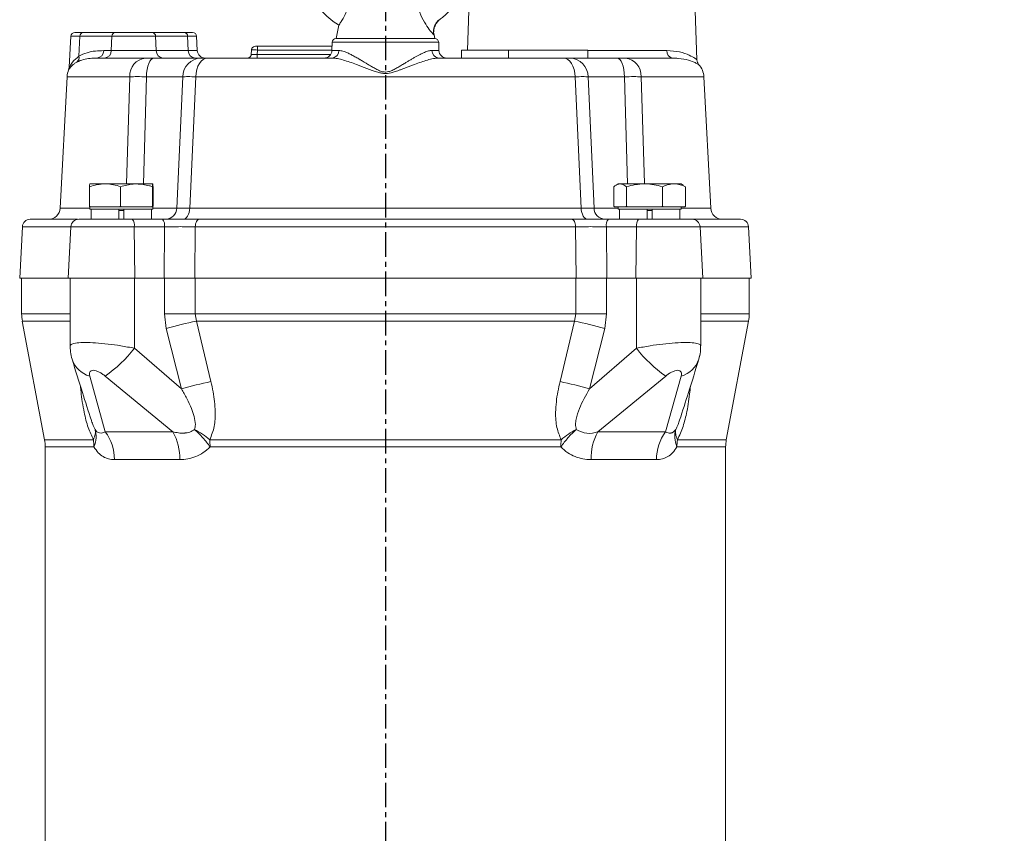
# Model space of a CAD drawing. Extents: x -141 to 3549, y 208 to 7437.
# Drawn here: x 1609 to 1859, y 3884 to 4091 of the extents above; entities that cross this region are included whole.
import ezdxf

# ---------------------------------------------------------------- set-up
doc = ezdxf.new("R2010")
doc.units = 0
doc.header["$LTSCALE"] = 10
doc.header["$MEASUREMENT"] = 0
doc.linetypes.add('PLNÁ', pattern=[0])
doc.linetypes.add('STŘEDOVÁ1', pattern=[1, 0.625, -0.125, 0.125, -0.125])
doc.layers.get('0').update_dxf_attribs({"color": 6, "linetype": 'PLNÁ'})
for name, color, linetype in [('1', 7, 'PLNÁ'), ('5', 4, 'STŘEDOVÁ1'), ('8', 4, 'PLNÁ')]:
    doc.layers.add(name, color=color, linetype=linetype)
doc.styles.get("Standard").update_dxf_attribs({"font": 'simplex'})
doc.dimstyles.new('muj styl', dxfattribs={"dimtxt": 3.5, "dimasz": 3, "dimexe": 1, "dimexo": 0, "dimgap": 1.5, "dimtad": 1, "dimzin": 9, "dimtxsty": 'Standard', "dimblk": 'OPEN30', "dimcen": 0, "dimclrd": 4, "dimclre": 4, "dimclrt": 3, "dimaunit": 1, "dimadec": 0, "dimazin": 0, "dimtfac": 0.6, "dimtmove": 0, "dimatfit": 0, "dimldrblk": 'PRCLFILL', "dimfxl": 0, "dimtolj": 1, "dimarcsym": 0})

# ---------------------------------------------------------------- blocks, each defined once
blk = doc.blocks.new('_Open30')
at = {"color": 0, "linetype": 'ByBlock', "lineweight": -2}
for p, q in [((-1, 0.267949), (0, 0)), ((0, 0), (-1, -0.267949)), ((0, 0), (-1, 0))]:
    blk.add_line(p, q, dxfattribs=at)
blk = doc.blocks.new('*D85')
at = {"layer": '8', "color": 4, "linetype": 'Continuous', "lineweight": -2, "transparency": 16777216}
for p, q in [((1780.98, 4099.78), (2079.53, 4099.78)), ((2078.53, 4084.78), (2078.53, 3522.78)), ((1861.98, 3507.78), (2079.53, 3507.78))]:
    blk.add_line(p, q, dxfattribs=at)
at = {"layer": '8', "color": 4, "lineweight": -2, "transparency": 16777216, "xscale": 15, "yscale": 15, "zscale": 15}
for p, rotation in [((2078.53, 4099.78), 90), ((2078.53, 3507.78), 270)]:
    blk.add_blockref('_Open30', p, dxfattribs=dict(at, rotation=rotation))
at = {"layer": '8', "color": 3, "transparency": 16777216, "insert": (2066.03, 3803.78), "char_height": 15, "attachment_point": 5, "rotation": 90}
blk.add_mtext('\\A1;592', dxfattribs=at)
blk = doc.blocks.new('PRCLFILL')
at = {"ltscale": 20}
for p, q in [((-1, 0.167), (0, 0)), ((-1, -0.167), (-1, 0.167)), ((0, 0), (-1, -0.167))]:
    blk.add_line(p, q, dxfattribs=at)
at = {"color": 0, "ltscale": 20}
for p, q in [((-1, 0.146), (-0.873, 0.146)), ((-1, 0.096), (-0.573, 0.096)), ((-1, 0.046), (-0.273, 0.046)), ((-1, -0.004), (-0.027, -0.004)), ((-1, -0.054), (-0.327, -0.054)), ((-1, -0.104), (-0.627, -0.104)), ((-1, -0.154), (-0.927, -0.154))]:
    blk.add_line(p, q, dxfattribs=at)

msp = doc.modelspace()

# ---------------------------------------------------------------- linework, layer by layer
at = {"layer": '1', "color": 7, "linetype": 'Continuous', "lineweight": 15}
for p, q in [((1723.212, 4092.778), (1722.863, 4082.778)), ((1781.177, 4080.344), (1780.743, 4092.778)), ((1690.118, 4089.169), (1689.428, 4085.778)), ((1690.156, 4089.358), (1690.118, 4089.171)), ((1622.007, 4086.331), (1621.594, 4078.452)), ((1624.273, 4086.331), (1622.007, 4086.331)), ((1624.045, 4081.248), (1624.273, 4086.331)), ((1632.425, 4086.331), (1624.273, 4086.331)), ((1633.282, 4087.279), (1625.13, 4087.279)), ((1632.26, 4082.673), (1632.425, 4086.331)), ((1643.53, 4086.331), (1632.425, 4086.331)), ((1650.825, 4087.279), (1642.673, 4087.279)), ((1643.53, 4086.331), (1643.695, 4082.673)), ((1651.682, 4086.331), (1643.53, 4086.331)), ((1651.682, 4086.331), (1651.847, 4082.673)), ((1653.949, 4086.331), (1651.682, 4086.331)), ((1654.14, 4082.673), (1653.949, 4086.331)), ((1714.322, 4086.648), (1714.291, 4086.673)), ((1714.343, 4086.683), (1714.325, 4086.771)), ((1714.528, 4085.778), (1714.349, 4086.654)), ((1688.408, 4083.778), (1669.426, 4083.778)), ((1669.426, 4083.778), (1669.426, 4082.83)), ((1688.444, 4084.812), (1688.37, 4082.708)), ((1692.408, 4084.812), (1688.444, 4084.812)), ((1689.428, 4085.778), (1714.528, 4085.778)), ((1714.512, 4085.778), (1689.443, 4085.778)), ((1715.511, 4084.812), (1692.408, 4084.812)), ((1715.585, 4082.708), (1715.511, 4084.812)), ((1630.337, 4082.673), (1632.26, 4082.673)), ((1632.26, 4082.673), (1643.695, 4082.673)), ((1643.695, 4082.673), (1651.847, 4082.673)), ((1651.847, 4082.673), (1654.14, 4082.673)), ((1667.87, 4081.725), (1667.928, 4082.83)), ((1669.426, 4082.83), (1669.368, 4081.725)), ((1669.368, 4080.778), (1669.368, 4081.725)), ((1669.368, 4081.725), (1688.072, 4081.725)), ((1688.375, 4082.83), (1669.426, 4082.83)), ((1688.37, 4082.708), (1690.164, 4082.708)), ((1713.791, 4082.708), (1715.585, 4082.708)), ((1721.3, 4080.778), (1721.3, 4082.778)), ((1721.3, 4082.778), (1733.236, 4082.778)), ((1733.236, 4080.778), (1733.236, 4082.778)), ((1753.417, 4082.778), (1733.236, 4082.778)), ((1753.417, 4080.778), (1753.417, 4082.778)), ((1753.417, 4082.708), (1773.52, 4082.708)), ((1621.595, 4078.472), (1621.429, 4077.77)), ((1774.734, 4080.81), (1776.074, 4080.73)), ((1774.999, 4080.778), (1776.35, 4080.69)), ((1776.074, 4080.73), (1776.511, 4080.705)), ((1621.022, 4076.039), (1619.271, 4042.621)), ((1636.966, 4076.039), (1621.022, 4076.039)), ((1636.966, 4076.039), (1636.097, 4048.778)), ((1640.444, 4048.778), (1641.204, 4076.039)), ((1641.204, 4076.039), (1650.444, 4076.039)), ((1650.444, 4076.039), (1648.929, 4042.621)), ((1653.735, 4076.039), (1652.236, 4042.621)), ((1750.22, 4076.039), (1653.735, 4076.039)), ((1750.22, 4076.039), (1751.719, 4042.621)), ((1755.026, 4042.621), (1753.511, 4076.039)), ((1753.511, 4076.039), (1762.752, 4076.039)), ((1762.752, 4076.039), (1763.511, 4048.778)), ((1766.989, 4076.039), (1767.853, 4048.958)), ((1782.933, 4076.039), (1766.989, 4076.039)), ((1784.685, 4042.621), (1782.933, 4076.039)), ((1630.684, 4048.778), (1626.804, 4048.778)), ((1638.683, 4048.778), (1630.684, 4048.778)), ((1642.801, 4048.778), (1638.683, 4048.778)), ((1761.153, 4048.778), (1760.611, 4048.465)), ((1761.66, 4048.778), (1761.153, 4048.778)), ((1761.66, 4048.778), (1767.833, 4048.778)), ((1775.326, 4048.778), (1767.833, 4048.778)), ((1777.153, 4048.778), (1775.326, 4048.778)), ((1777.694, 4048.465), (1777.153, 4048.778)), ((1778.264, 4048.063), (1777.68, 4048.376)), ((1626.724, 4043.092), (1626.724, 4048.063)), ((1634.644, 4043.092), (1634.644, 4048.063)), ((1642.722, 4043.092), (1642.722, 4048.063)), ((1642.881, 4043.092), (1642.881, 4048.063)), ((1760.042, 4043.092), (1760.042, 4048.063)), ((1763.278, 4043.092), (1763.278, 4048.063)), ((1772.389, 4043.092), (1772.389, 4048.063)), ((1778.264, 4043.092), (1778.264, 4048.063)), ((1619.271, 4042.621), (1626.802, 4042.621)), ((1627.077, 4042.978), (1626.724, 4043.092)), ((1626.724, 4043.092), (1626.731, 4042.978)), ((1626.731, 4042.978), (1627.077, 4042.978)), ((1626.802, 4042.978), (1626.802, 4042.378)), ((1638.683, 4042.378), (1626.802, 4042.378)), ((1630.684, 4042.978), (1627.077, 4042.978)), ((1627.117, 4042.378), (1627.117, 4039.778)), ((1634.292, 4042.978), (1630.684, 4042.978)), ((1634.152, 4042.378), (1634.152, 4039.778)), ((1635.452, 4041.978), (1634.152, 4041.978)), ((1634.644, 4043.092), (1634.292, 4042.978)), ((1634.292, 4042.978), (1635.003, 4042.978)), ((1635.003, 4042.978), (1634.644, 4043.092)), ((1638.683, 4042.978), (1635.003, 4042.978)), ((1635.452, 4042.378), (1635.452, 4039.778)), ((1642.363, 4042.978), (1638.683, 4042.978)), ((1642.802, 4042.378), (1638.683, 4042.378)), ((1642.722, 4043.092), (1642.363, 4042.978)), ((1642.363, 4042.978), (1642.729, 4042.978)), ((1642.488, 4039.778), (1642.488, 4042.378)), ((1642.729, 4042.978), (1642.722, 4043.092)), ((1642.801, 4042.978), (1642.729, 4042.978)), ((1642.873, 4042.978), (1642.801, 4042.978)), ((1642.802, 4042.378), (1642.802, 4042.978)), ((1642.802, 4042.621), (1648.929, 4042.621)), ((1642.881, 4043.092), (1642.873, 4042.978)), ((1652.236, 4042.621), (1751.719, 4042.621)), ((1755.026, 4042.621), (1761.153, 4042.621)), ((1760.186, 4042.978), (1760.042, 4043.092)), ((1761.66, 4042.978), (1760.186, 4042.978)), ((1761.153, 4042.978), (1761.153, 4042.378)), ((1777.153, 4042.378), (1761.153, 4042.378)), ((1761.467, 4042.378), (1761.467, 4039.778)), ((1763.134, 4042.978), (1761.66, 4042.978)), ((1763.278, 4043.092), (1763.134, 4042.978)), ((1763.134, 4042.978), (1763.683, 4042.978)), ((1763.683, 4042.978), (1763.278, 4043.092)), ((1767.833, 4042.978), (1763.683, 4042.978)), ((1771.984, 4042.978), (1767.833, 4042.978)), ((1768.503, 4042.378), (1768.503, 4039.778)), ((1769.803, 4041.978), (1768.503, 4041.978)), ((1769.803, 4042.378), (1769.803, 4039.778)), ((1772.389, 4043.092), (1771.984, 4042.978)), ((1771.984, 4042.978), (1772.65, 4042.978)), ((1772.65, 4042.978), (1772.389, 4043.092)), ((1775.326, 4042.978), (1772.65, 4042.978)), ((1778.003, 4042.978), (1775.326, 4042.978)), ((1776.839, 4039.778), (1776.839, 4042.378)), ((1777.153, 4042.378), (1777.153, 4042.978)), ((1777.153, 4042.621), (1784.685, 4042.621)), ((1778.264, 4043.092), (1778.003, 4042.978)), ((1778.003, 4042.978), (1778.12, 4042.978)), ((1778.12, 4042.978), (1778.264, 4043.092)), ((1645.285, 4039.778), (1637.602, 4039.778)), ((1766.353, 4039.778), (1758.67, 4039.778)), ((1609.664, 4037.882), (1608.978, 4024.778)), ((1621.989, 4037.882), (1609.664, 4037.882)), ((1621.989, 4037.882), (1621.302, 4024.778)), ((1638.119, 4037.882), (1621.989, 4037.882)), ((1638.119, 4037.882), (1638.297, 4024.778)), ((1645.802, 4037.882), (1638.119, 4037.882)), ((1645.695, 4024.778), (1645.802, 4037.882)), ((1653.618, 4037.882), (1653.486, 4024.778)), ((1750.337, 4037.882), (1653.618, 4037.882)), ((1750.469, 4024.778), (1750.337, 4037.882)), ((1758.153, 4037.882), (1758.26, 4024.778)), ((1765.836, 4037.882), (1758.153, 4037.882)), ((1765.836, 4037.882), (1765.659, 4024.778)), ((1781.966, 4037.882), (1765.836, 4037.882)), ((1782.653, 4024.778), (1781.966, 4037.882)), ((1794.291, 4037.882), (1781.966, 4037.882)), ((1794.978, 4024.778), (1794.291, 4037.882)), ((1621.302, 4024.778), (1608.978, 4024.778)), ((1609.478, 4024.778), (1609.478, 4015.707)), ((1638.297, 4024.778), (1621.302, 4024.778)), ((1621.802, 4024.778), (1621.802, 4007.561)), ((1638.167, 4024.778), (1638.167, 4006.955)), ((1645.695, 4024.778), (1638.297, 4024.778)), ((1645.695, 4024.778), (1645.767, 4024.778)), ((1645.767, 4015.707), (1645.767, 4024.778)), ((1653.587, 4024.778), (1645.767, 4024.778)), ((1750.469, 4024.778), (1653.486, 4024.778)), ((1653.587, 4024.778), (1653.587, 4015.707)), ((1750.368, 4015.707), (1750.368, 4024.778)), ((1758.188, 4024.778), (1750.368, 4024.778)), ((1758.188, 4024.778), (1758.188, 4015.707)), ((1758.188, 4024.778), (1758.26, 4024.778)), ((1765.659, 4024.778), (1758.26, 4024.778)), ((1782.653, 4024.778), (1765.659, 4024.778)), ((1765.788, 4006.955), (1765.788, 4024.778)), ((1782.153, 4007.561), (1782.153, 4024.778)), ((1794.978, 4024.778), (1782.653, 4024.778)), ((1794.478, 4015.707), (1794.478, 4024.778)), ((1621.802, 4015.707), (1609.478, 4015.707)), ((1609.649, 4013.864), (1615.306, 3983.691)), ((1621.802, 4013.864), (1609.649, 4013.864)), ((1646.224, 4012.021), (1645.767, 4015.707)), ((1653.587, 4015.707), (1645.767, 4015.707)), ((1653.587, 4015.707), (1653.927, 4013.864)), ((1750.368, 4015.707), (1653.587, 4015.707)), ((1750.028, 4013.864), (1653.927, 4013.864)), ((1653.927, 4013.864), (1657.589, 3998.492)), ((1746.367, 3998.492), (1750.028, 4013.864)), ((1750.028, 4013.864), (1750.368, 4015.707)), ((1758.188, 4015.707), (1750.368, 4015.707)), ((1758.188, 4015.707), (1757.732, 4012.021)), ((1794.478, 4015.707), (1782.153, 4015.707)), ((1794.306, 4013.864), (1782.153, 4013.864)), ((1788.649, 3983.691), (1794.306, 4013.864)), ((1650.123, 3996.65), (1646.224, 4012.021)), ((1753.833, 3996.65), (1757.732, 4012.021)), ((1650.123, 3996.65), (1638.167, 4006.955)), ((1765.788, 4006.955), (1753.833, 3996.65)), ((1630.726, 3985.707), (1626.772, 3999.884)), ((1647.933, 3985.707), (1630.715, 3999.884)), ((1773.24, 3999.884), (1756.022, 3985.707)), ((1773.229, 3985.707), (1777.183, 3999.884)), ((1615.306, 3983.691), (1627.714, 3983.691)), ((1630.726, 3985.707), (1647.933, 3985.707)), ((1657.292, 3983.691), (1746.664, 3983.691)), ((1756.022, 3985.707), (1773.229, 3985.707)), ((1776.241, 3983.691), (1788.649, 3983.691)), ((1615.478, 3981.848), (1615.478, 3872.707)), ((1627.861, 3981.848), (1615.478, 3981.848)), ((1746.575, 3981.848), (1657.38, 3981.848)), ((1788.478, 3981.848), (1776.094, 3981.848)), ((1788.478, 3872.707), (1788.478, 3981.848)), ((1649.703, 3978.635), (1633.06, 3978.635)), ((1770.895, 3978.635), (1754.252, 3978.635))]:
    msp.add_line(p, q, dxfattribs=at)
for points in [[(1667.928, 4082.83), (1667.956, 4083.017), (1667.98, 4083.099)], [(1643.095, 4080.778), (1642.737, 4080.688), (1642.393, 4080.422), (1642.074, 4079.989), (1641.791, 4079.404), (1641.555, 4078.69), (1641.375, 4077.871), (1641.256, 4076.977), (1641.204, 4076.039)], [(1656.711, 4080.778), (1656.148, 4080.688), (1655.606, 4080.422), (1655.104, 4079.989), (1654.66, 4079.404), (1654.289, 4078.69), (1654.005, 4077.871), (1653.818, 4076.977), (1653.735, 4076.039)], [(1721.3, 4080.826), (1721.244, 4080.814), (1720.862, 4080.778)], [(1747.245, 4080.778), (1747.807, 4080.688), (1748.349, 4080.422), (1748.851, 4079.989), (1749.296, 4079.404), (1749.667, 4078.69), (1749.951, 4077.871), (1750.137, 4076.977), (1750.22, 4076.039)], [(1760.861, 4080.778), (1761.218, 4080.688), (1761.562, 4080.422), (1761.882, 4079.989), (1762.164, 4079.404), (1762.4, 4078.69), (1762.58, 4077.871), (1762.699, 4076.977), (1762.752, 4076.039)], [(1650.434, 4039.778), (1650.774, 4039.831), (1651.103, 4039.991), (1651.407, 4040.251), (1651.676, 4040.601), (1651.901, 4041.03), (1652.073, 4041.522), (1652.186, 4042.058), (1652.236, 4042.621)], [(1753.521, 4039.778), (1753.181, 4039.831), (1752.853, 4039.991), (1752.548, 4040.251), (1752.279, 4040.601), (1752.055, 4041.03), (1751.883, 4041.522), (1751.77, 4042.058), (1751.719, 4042.621)], [(1654.665, 4039.778), (1654.467, 4039.742), (1654.276, 4039.635), (1654.1, 4039.462), (1653.943, 4039.228), (1653.813, 4038.943), (1653.713, 4038.615), (1653.647, 4038.257), (1653.618, 4037.882)], [(1749.291, 4039.778), (1749.488, 4039.742), (1749.679, 4039.635), (1749.856, 4039.462), (1750.012, 4039.228), (1750.142, 4038.943), (1750.242, 4038.615), (1750.308, 4038.257), (1750.337, 4037.882)], [(1781.824, 4005.067), (1781.777, 4004.72), (1781.654, 4004.169)]]:
    msp.add_lwpolyline(points, dxfattribs=at)
for centre, radius, start, end in [((1623.005, 4086.279), 1, 90, 177), ((1625.202, 4086.353), 0.929, 94.41298, 181.34527), ((1633.353, 4086.353), 0.929, 94.41265, 181.3451), ((1642.602, 4086.353), 0.929, 358.6548, 85.58745), ((1650.754, 4086.353), 0.929, 358.65529, 85.58696), ((1652.95, 4086.279), 1, 3, 90), ((1668.927, 4082.778), 1, 90, 129.37262), ((1689.443, 4084.778), 1, 90, 178), ((1714.512, 4084.778), 1, 2, 90), ((1622.417, 4080.976), 1.65, 312.50582, 9.47815), ((1628.48, 4082.629), 1.857, 274.4135, 1.34515), ((1630.404, 4082.629), 1.857, 274.41389, 1.34476), ((1645.552, 4082.629), 1.857, 178.655, 265.58635), ((1653.703, 4082.629), 1.857, 178.65505, 265.58631), ((1656.138, 4082.778), 2, 183, 270), ((1666.871, 4081.778), 1, 288.12995, 310.04054), ((1666.871, 4081.778), 1, 313.20467, 357), ((1686.372, 4082.778), 2, 270, 358), ((1688.294, 4082.644), 1.872, 274.14314, 1.94398), ((1715.662, 4082.644), 1.872, 178.05602, 265.85686), ((1717.584, 4082.778), 2, 182, 270), ((1775.29, 4082.533), 1.779, 174.34867, 260.56557), ((1641.49, 4076.277), 4.53, 96.51539, 183.00634), ((1655.245, 4075.979), 4.802, 92.15012, 179.28416), ((1748.71, 4075.979), 4.802, 0.7159, 87.84982), ((1762.465, 4076.277), 4.53, 356.99394, 83.48451), ((1777.94, 4075.778), 5, 3, 41.61942), ((1626.015, 4075.778), 5, 156.48948, 177), ((1616.275, 4042.778), 3, 270, 357), ((1646.038, 4042.668), 2.892, 271.93318, 359.06783), ((1757.917, 4042.668), 2.892, 180.93217, 268.06682), ((1787.68, 4042.778), 3, 183, 270), ((1611.662, 4037.778), 2, 90, 177), ((1623.987, 4037.778), 2, 90, 177), ((1635.926, 4038.302), 2.233, 349.15962, 41.35187), ((1643.609, 4038.302), 2.233, 349.15915, 41.35234), ((1760.346, 4038.302), 2.233, 138.64766, 190.84085), ((1768.03, 4038.302), 2.233, 138.64813, 190.84038), ((1779.969, 4037.778), 2, 3, 90), ((1792.294, 4037.778), 2, 3, 90), ((1619.478, 4015.707), 10, 180, 190.61966), ((1682.855, 3875.923), 140.941, 101.84392, 105.06429), ((1721.101, 3875.923), 140.941, 74.93571, 78.15608), ((1784.478, 4015.707), 10, 349.38034, 0), ((1610.826, 4028.306), 34.691, 304.98364, 322.01279), ((1793.13, 4028.306), 34.691, 217.98721, 235.01636), ((1628.519, 4006.181), 6.535, 197.94239, 254.49515), ((1775.436, 4006.181), 6.535, 285.50428, 342.07102), ((1687.075, 3862.992), 138.672, 102.2769, 105.4546), ((1716.88, 3862.992), 138.672, 74.5454, 77.7231), ((1629.705, 3987.128), 1.75, 207.70713, 305.68845), ((1753.871, 3991.506), 6.185, 237.07222, 290.34554), ((1605.478, 3981.848), 10, 0, 10.61966), ((1616.238, 3981.85), 11.623, 359.99144, 9.11459), ((1621.658, 3978.793), 11.403, 359.20707, 37.32065), ((1635.79, 3978.91), 13.916, 358.87061, 29.23636), ((1638.202, 3981.853), 19.178, 359.98636, 5.50048), ((1765.754, 3981.853), 19.178, 174.49952, 180.01364), ((1768.165, 3978.91), 13.916, 150.76364, 181.12939), ((1782.297, 3978.793), 11.403, 142.67935, 180.79293), ((1787.717, 3981.85), 11.623, 170.88541, 180.00856), ((1798.478, 3981.848), 10, 169.38034, 180)]:
    msp.add_arc(centre, radius, start, end, dxfattribs=at)
for points, knots in [([(1715.747, 4090.544), (1716.064, 4090.785), (1717.081, 4091.562), (1718.58, 4093.131), (1720.219, 4095.207), (1721.586, 4097.477), (1722.675, 4099.891), (1723.468, 4102.418), (1723.954, 4105.021), (1724.126, 4107.664), (1723.981, 4110.309), (1723.522, 4112.917), (1722.755, 4115.452), (1721.691, 4117.877), (1720.345, 4120.158), (1718.736, 4122.262), (1716.888, 4124.159), (1714.827, 4125.821), (1712.582, 4127.226), (1710.186, 4128.353), (1707.672, 4129.186), (1705.077, 4129.712), (1702.438, 4129.926), (1699.792, 4129.822), (1697.177, 4129.404), (1694.631, 4128.676), (1692.19, 4127.65), (1689.889, 4126.34), (1687.76, 4124.764), (1685.835, 4122.946), (1684.141, 4120.911), (1682.701, 4118.688), (1681.537, 4116.309), (1680.665, 4113.808), (1680.098, 4111.221), (1679.844, 4108.585), (1679.906, 4105.937), (1680.283, 4103.316), (1680.97, 4100.758), (1681.958, 4098.3), (1683.232, 4095.979), (1684.773, 4093.824), (1686.566, 4091.878), (1688.355, 4090.299), (1689.616, 4089.492), (1690.135, 4089.159)], [0, 0, 0, 0, 1.1975464, 3.8457383, 6.4939558, 9.1422121, 11.790496, 14.4387764, 17.0871068, 19.7354143, 22.3837707, 25.0321229, 27.68047, 30.3288063, 32.9771404, 35.6254781, 38.2737612, 40.9220457, 43.5703001, 46.2185267, 48.8667303, 51.5149215, 54.163092, 56.8112523, 59.4594081, 62.1075562, 64.7557099, 67.4038749, 70.0520569, 72.7002557, 75.3484685, 77.9967129, 80.6449745, 83.2932818, 85.941588, 88.5899113, 91.2382582, 93.8866216, 96.5349486, 99.1833179, 101.8316367, 104.4799577, 107.128258, 109.7765539, 111.6267061, 111.6267061, 111.6267061, 111.6267061]), ([(1692.878, 4097.261), (1692.844, 4096.44), (1692.785, 4095.05), (1692.259, 4093.015), (1691.587, 4091.471), (1690.868, 4090.255), (1690.334, 4089.474), (1690.07, 4089.108), (1690.127, 4089.16), (1690.133, 4089.166)], [0, 0, 0, 0, 1.9529765, 3.3029123, 4.6567802, 5.9531489, 7.3121737, 8.719524, 8.8953032, 8.8953032, 8.8953032, 8.8953032]), ([(1714.291, 4086.673), (1714.283, 4086.67), (1714.274, 4086.666), (1714.003, 4086.958), (1713.421, 4087.627), (1712.173, 4089.331), (1710.89, 4091.666), (1710.228, 4093.606), (1709.96, 4094.7), (1709.919, 4094.88), (1709.907, 4094.932)], [0, 0, 0, 0, 1.014862, 1.1686968, 2.9903234, 4.936649, 7.0233622, 9.0871441, 9.3783069, 9.4940201, 9.4940201, 9.4940201, 9.4940201]), ([(1714.272, 4086.681), (1714.255, 4086.745), (1714.178, 4087.048), (1714.164, 4087.744), (1714.331, 4088.675), (1714.78, 4089.595), (1715.259, 4090.238), (1715.624, 4090.474), (1715.692, 4090.518)], [0, 0, 0, 0, 0.2332251, 1.0929073, 2.0481665, 3.0705207, 4.1215185, 4.3619801, 4.3619801, 4.3619801, 4.3619801]), ([(1714.319, 4086.681), (1714.311, 4086.707), (1714.207, 4087.063), (1714.237, 4087.783), (1714.443, 4088.793), (1714.944, 4089.705), (1715.41, 4090.3), (1715.734, 4090.501), (1715.755, 4090.515)], [0, 0, 0, 0, 0.0812349, 1.1277512, 2.129184, 3.1939655, 4.2758647, 4.3520469, 4.3520469, 4.3520469, 4.3520469]), ([(1625.13, 4087.279), (1624.525, 4087.279), (1623.293, 4087.279), (1623.102, 4087.279), (1623.005, 4087.279)], [0, 0, 0, 0, 1.0428755, 2.124846, 2.124846, 2.124846, 2.124846]), ([(1642.673, 4087.279), (1642.407, 4087.279), (1641.864, 4087.279), (1640.704, 4087.279), (1639.382, 4087.279), (1637.978, 4087.279), (1636.574, 4087.279), (1635.251, 4087.279), (1634.091, 4087.279), (1633.549, 4087.279), (1633.282, 4087.279)], [0, 0, 0, 0, 1.1541916, 2.3478557, 3.5415185, 4.6957173, 5.8499099, 7.0435756, 8.2372372, 9.3914308, 9.3914308, 9.3914308, 9.3914308]), ([(1652.95, 4087.279), (1652.853, 4087.279), (1652.663, 4087.279), (1651.43, 4087.279), (1650.825, 4087.279)], [0, 0, 0, 0, 1.0819719, 2.1248497, 2.1248497, 2.1248497, 2.1248497]), ([(1668.57, 4083.712), (1668.482, 4083.669), (1668.304, 4083.583), (1668.107, 4083.365), (1667.982, 4083.11), (1667.967, 4082.928), (1667.959, 4082.839)], [0, 0, 0, 0, 0.290251, 0.5856837, 0.8740358, 1.1449296, 1.1449296, 1.1449296, 1.1449296]), ([(1669.426, 4083.778), (1669.363, 4083.778), (1669.266, 4083.778), (1669.149, 4083.778), (1669.07, 4083.778), (1669.006, 4083.778), (1668.944, 4083.778), (1668.933, 4083.778), (1668.927, 4083.778)], [0, 0, 0, 0, 0.11962278, 0.18539551, 0.2496584, 0.3154178, 0.37969278, 0.49931556, 0.49931556, 0.49931556, 0.49931556]), ([(1624.045, 4081.248), (1623.447, 4080.754), (1622.421, 4079.906), (1621.824, 4078.903), (1621.644, 4078.57), (1621.606, 4078.493), (1621.597, 4078.474), (1621.595, 4078.469), (1621.595, 4078.468), (1621.595, 4078.468), (1621.595, 4078.468), (1621.595, 4078.468), (1621.595, 4078.468), (1621.595, 4078.468), (1621.595, 4078.468), (1621.595, 4078.468), (1621.595, 4078.468), (1621.595, 4078.468), (1621.595, 4078.468), (1621.595, 4078.468), (1621.595, 4078.468), (1621.595, 4078.468), (1621.595, 4078.468), (1621.595, 4078.468), (1621.595, 4078.468), (1621.595, 4078.468), (1621.595, 4078.468), (1621.595, 4078.468), (1621.595, 4078.468), (1621.595, 4078.468), (1621.595, 4078.468)], [0, 0, 0, 0, 1.645459, 2.8234328, 3.3171578, 3.5460876, 3.65649, 3.7107357, 3.7376276, 3.751017, 3.7576977, 3.7610345, 3.762702, 3.7635356, 3.7639523, 3.7641607, 3.7642649, 3.7643169, 3.764343, 3.764356, 3.7643625, 3.764369, 3.7656006, 3.7659025, 3.7659777, 3.7659964, 3.7660058, 3.7660105, 3.7660152, 3.7660879, 3.7660879, 3.7660879, 3.7660879]), ([(1630.337, 4082.673), (1629.629, 4082.653), (1628.22, 4082.612), (1626.106, 4082.267), (1624.727, 4081.585), (1624.045, 4081.248)], [0, 0, 0, 0, 2.2096056, 4.4051717, 6.5588237, 6.5588237, 6.5588237, 6.5588237]), ([(1667.9, 4081.716), (1667.883, 4081.627), (1667.848, 4081.442), (1667.702, 4081.186), (1667.489, 4080.967), (1667.31, 4080.883), (1667.221, 4080.841)], [0, 0, 0, 0, 0.273171, 0.5665442, 0.8711144, 1.1760393, 1.1760393, 1.1760393, 1.1760393]), ([(1669.368, 4081.725), (1669.266, 4081.722), (1669.064, 4081.715), (1668.689, 4081.707), (1668.28, 4081.702), (1668.008, 4081.707), (1667.888, 4081.715), (1667.876, 4081.722), (1667.87, 4081.725)], [0, 0, 0, 0, 0.1960664, 0.3867415, 0.7505741, 1.1144212, 1.3050926, 1.5011472, 1.5011472, 1.5011472, 1.5011472]), ([(1669.426, 4082.83), (1669.23, 4082.836), (1668.838, 4082.848), (1668.343, 4082.854), (1667.996, 4082.848), (1667.951, 4082.836), (1667.928, 4082.83)], [0, 0, 0, 0, 0.375203, 0.750376, 1.1255489, 1.5007519, 1.5007519, 1.5007519, 1.5007519]), ([(1692.341, 4082.094), (1691.938, 4082.266), (1691.135, 4082.609), (1690.487, 4082.675), (1690.164, 4082.708)], [0, 0, 0, 0, 1.1454164, 2.2870868, 2.2870868, 2.2870868, 2.2870868]), ([(1713.791, 4082.708), (1713.514, 4082.683), (1712.941, 4082.632), (1711.917, 4082.257), (1710.762, 4081.703), (1709.708, 4081.125), (1708.768, 4080.582), (1708.049, 4080.158), (1707.312, 4079.715), (1706.507, 4079.231), (1705.621, 4078.693), (1704.661, 4078.141), (1703.724, 4077.663), (1702.87, 4077.324), (1702.185, 4077.205), (1701.665, 4077.226), (1701.034, 4077.344), (1700.243, 4077.658), (1699.311, 4078.129), (1698.442, 4078.63), (1697.741, 4079.056), (1697.125, 4079.425), (1696.609, 4079.736), (1696.093, 4080.046), (1695.736, 4080.259), (1695.492, 4080.404), (1695.347, 4080.489), (1695.085, 4080.643), (1694.709, 4080.861), (1694.039, 4081.24), (1693.236, 4081.674), (1692.632, 4081.957), (1692.341, 4082.094)], [0, 0, 0, 0, 1.3871296, 2.8684859, 4.2675239, 5.8527109, 6.662276, 7.5252077, 8.2794009, 9.1060443, 10.1380329, 11.1112985, 12.0850173, 12.9339491, 13.5241185, 13.8952994, 14.2946653, 15.208438, 16.1237759, 17.0753237, 17.9020405, 18.3580572, 19.05604, 19.5847174, 20.068303, 20.2528868, 20.4083457, 20.5597924, 21.1484345, 21.7045696, 22.9126498, 24.0374393, 24.0374393, 24.0374393, 24.0374393]), ([(1773.52, 4082.708), (1774.666, 4082.622), (1776.957, 4082.449), (1779.31, 4081.52), (1780.879, 4080.611), (1781.077, 4080.44), (1781.177, 4080.354)], [0, 0, 0, 0, 2.0480833, 4.0916362, 6.1441793, 8.1828893, 8.1828893, 8.1828893, 8.1828893]), ([(1623.532, 4079.76), (1623.303, 4079.619), (1622.859, 4079.345), (1622.356, 4078.921), (1621.887, 4078.441), (1621.545, 4077.975), (1621.399, 4077.723), (1621.431, 4077.774), (1621.431, 4077.774)], [0, 0, 0, 0, 0.537784, 1.044947, 1.5212858, 2.2838717, 3.0470914, 3.048292, 3.048292, 3.048292, 3.048292]), ([(1628.623, 4080.778), (1628.031, 4080.763), (1626.867, 4080.735), (1625.17, 4080.496), (1624.078, 4080.005), (1623.532, 4079.76)], [0, 0, 0, 0, 1.7936324, 3.5324803, 5.2659006, 5.2659006, 5.2659006, 5.2659006]), ([(1640.976, 4080.778), (1639.184, 4080.778), (1635.597, 4080.778), (1631.436, 4080.778), (1629.56, 4080.778), (1628.623, 4080.778)], [0, 0, 0, 0, 4.1164596, 8.2367271, 12.3532936, 12.3532936, 12.3532936, 12.3532936]), ([(1643.095, 4080.778), (1642.687, 4080.778), (1641.868, 4080.778), (1641.274, 4080.778), (1640.976, 4080.778)], [0, 0, 0, 0, 1.0557091, 2.1185726, 2.1185726, 2.1185726, 2.1185726]), ([(1655.065, 4080.778), (1654.446, 4080.778), (1653.197, 4080.778), (1650.374, 4080.778), (1647.012, 4080.778), (1644.392, 4080.778), (1643.095, 4080.778)], [0, 0, 0, 0, 2.9628848, 5.9850998, 9.0073148, 11.9701996, 11.9701996, 11.9701996, 11.9701996]), ([(1656.711, 4080.778), (1656.365, 4080.778), (1655.671, 4080.778), (1655.267, 4080.778), (1655.065, 4080.778)], [0, 0, 0, 0, 0.8200546, 1.6456656, 1.6456656, 1.6456656, 1.6456656]), ([(1688.429, 4080.778), (1685.595, 4080.778), (1679.909, 4080.778), (1671.72, 4080.778), (1663.875, 4080.778), (1659.093, 4080.778), (1656.711, 4080.778)], [0, 0, 0, 0, 7.9033752, 15.8590886, 23.8148062, 31.7181768, 31.7181768, 31.7181768, 31.7181768]), ([(1715.526, 4080.778), (1715.085, 4080.746), (1714.205, 4080.683), (1712.674, 4080.29), (1711.054, 4079.779), (1709.621, 4079.262), (1708.438, 4078.819), (1707.539, 4078.476), (1706.66, 4078.142), (1705.847, 4077.839), (1705.14, 4077.577), (1704.518, 4077.355), (1703.503, 4077.029), (1702.304, 4076.791), (1700.989, 4076.92), (1699.391, 4077.318), (1697.259, 4078.167), (1694.885, 4079.06), (1692.901, 4079.78), (1691.282, 4080.29), (1689.751, 4080.683), (1688.87, 4080.746), (1688.429, 4080.778)], [0, 0, 0, 0, 1.7744199, 3.5421736, 5.3196417, 7.1015185, 8.0338253, 8.9345956, 9.8035223, 10.6403913, 11.3141656, 11.8563172, 12.428463, 14.1945083, 15.0698623, 15.9453882, 18.6116218, 21.2785373, 23.0562871, 24.8353015, 26.6052992, 28.3775362, 28.3775362, 28.3775362, 28.3775362]), ([(1747.245, 4080.778), (1744.862, 4080.778), (1740.08, 4080.778), (1732.235, 4080.778), (1724.046, 4080.778), (1718.36, 4080.778), (1715.526, 4080.778)], [0, 0, 0, 0, 7.9033706, 15.8590882, 23.8148016, 31.7181768, 31.7181768, 31.7181768, 31.7181768]), ([(1748.89, 4080.778), (1748.689, 4080.778), (1748.286, 4080.778), (1747.593, 4080.778), (1747.245, 4080.778)], [0, 0, 0, 0, 0.8200541, 1.6456656, 1.6456656, 1.6456656, 1.6456656]), ([(1760.861, 4080.778), (1759.564, 4080.778), (1756.944, 4080.778), (1753.581, 4080.778), (1750.758, 4080.778), (1749.509, 4080.778), (1748.89, 4080.778)], [0, 0, 0, 0, 2.9628848, 5.9850998, 9.0073148, 11.9701996, 11.9701996, 11.9701996, 11.9701996]), ([(1762.979, 4080.778), (1762.683, 4080.778), (1762.09, 4080.778), (1761.271, 4080.778), (1760.861, 4080.778)], [0, 0, 0, 0, 1.0557097, 2.1185726, 2.1185726, 2.1185726, 2.1185726]), ([(1774.999, 4080.778), (1774.059, 4080.778), (1772.18, 4080.778), (1768.135, 4080.778), (1764.697, 4080.778), (1762.979, 4080.778)], [0, 0, 0, 0, 4.0053574, 8.0140658, 12.0195299, 12.0195299, 12.0195299, 12.0195299]), ([(1781.679, 4079.097), (1781.68, 4079.097), (1781.773, 4079.04), (1781.504, 4079.209), (1780.997, 4079.492), (1779.865, 4079.988), (1778.039, 4080.583), (1776.013, 4080.713), (1774.999, 4080.778)], [0, 0, 0, 0, 0.0007129, 1.1677216, 2.3912553, 3.6072698, 5.4076369, 7.2111346, 7.2111346, 7.2111346, 7.2111346]), ([(1781.68, 4079.096), (1781.541, 4079.285), (1781.262, 4079.663), (1781.205, 4080.129), (1781.176, 4080.362)], [0, 0, 0, 0, 0.7045612, 1.4089186, 1.4089186, 1.4089186, 1.4089186]), ([(1641.204, 4076.039), (1640.388, 4076.044), (1638.75, 4076.054), (1637.562, 4076.044), (1636.966, 4076.039)], [0, 0, 0, 0, 2.1114757, 4.2372531, 4.2372531, 4.2372531, 4.2372531]), ([(1653.735, 4076.039), (1653.044, 4076.044), (1651.657, 4076.054), (1650.849, 4076.044), (1650.444, 4076.039)], [0, 0, 0, 0, 1.6401813, 3.291473, 3.291473, 3.291473, 3.291473]), ([(1753.511, 4076.039), (1753.109, 4076.044), (1752.302, 4076.054), (1750.916, 4076.044), (1750.22, 4076.039)], [0, 0, 0, 0, 1.6401819, 3.2914732, 3.2914732, 3.2914732, 3.2914732]), ([(1766.989, 4076.039), (1766.397, 4076.044), (1765.21, 4076.054), (1763.573, 4076.044), (1762.752, 4076.039)], [0, 0, 0, 0, 2.1114752, 4.2372532, 4.2372532, 4.2372532, 4.2372532]), ([(1626.724, 4048.063), (1627.368, 4048.263), (1628.665, 4048.666), (1630.007, 4048.74), (1630.684, 4048.778)], [0, 0, 0, 0, 2.0087522, 4.054338, 4.054338, 4.054338, 4.054338]), ([(1626.804, 4048.778), (1626.802, 4048.777), (1626.788, 4048.77), (1626.761, 4048.614), (1626.737, 4048.248), (1626.724, 4048.063)], [0, 0, 0, 0, 0.05104878, 0.38660954, 0.72837564, 0.72837564, 0.72837564, 0.72837564]), ([(1630.684, 4048.778), (1630.778, 4048.777), (1631.489, 4048.77), (1632.829, 4048.614), (1634.035, 4048.248), (1634.644, 4048.063)], [0, 0, 0, 0, 0.2838977, 2.1500557, 4.0507313, 4.0507313, 4.0507313, 4.0507313]), ([(1634.644, 4048.063), (1635.691, 4048.361), (1637.024, 4048.739), (1638.39, 4048.771), (1638.683, 4048.778)], [0, 0, 0, 0, 3.2475431, 4.1337177, 4.1337177, 4.1337177, 4.1337177]), ([(1638.683, 4048.778), (1639.792, 4048.683), (1641.16, 4048.566), (1642.474, 4048.143), (1642.722, 4048.063)], [0, 0, 0, 0, 3.3481529, 4.1268816, 4.1268816, 4.1268816, 4.1268816]), ([(1642.722, 4048.063), (1642.735, 4048.263), (1642.761, 4048.666), (1642.788, 4048.74), (1642.801, 4048.778)], [0, 0, 0, 0, 0.35814096, 0.72284879, 0.72284879, 0.72284879, 0.72284879]), ([(1642.801, 4048.778), (1642.803, 4048.777), (1642.817, 4048.77), (1642.844, 4048.614), (1642.868, 4048.248), (1642.881, 4048.063)], [0, 0, 0, 0, 0.05104878, 0.3866084, 0.72837565, 0.72837565, 0.72837565, 0.72837565]), ([(1760.042, 4048.063), (1760.141, 4048.143), (1760.668, 4048.566), (1761.215, 4048.683), (1761.66, 4048.778)], [0, 0, 0, 0, 0.34291, 1.8172659, 1.8172659, 1.8172659, 1.8172659]), ([(1761.66, 4048.778), (1761.777, 4048.771), (1762.325, 4048.739), (1762.858, 4048.361), (1763.278, 4048.063)], [0, 0, 0, 0, 0.3933394, 1.8348021, 1.8348021, 1.8348021, 1.8348021]), ([(1763.278, 4048.063), (1764.018, 4048.263), (1765.511, 4048.666), (1767.055, 4048.74), (1767.833, 4048.778)], [0, 0, 0, 0, 2.2980213, 4.6381773, 4.6381773, 4.6381773, 4.6381773]), ([(1767.833, 4048.778), (1767.941, 4048.777), (1768.759, 4048.77), (1770.301, 4048.614), (1771.689, 4048.248), (1772.389, 4048.063)], [0, 0, 0, 0, 0.3248464, 2.4601649, 4.6349818, 4.6349818, 4.6349818, 4.6349818]), ([(1772.389, 4048.063), (1772.866, 4048.263), (1773.829, 4048.666), (1774.824, 4048.74), (1775.326, 4048.778)], [0, 0, 0, 0, 1.5174285, 3.062674, 3.062674, 3.062674, 3.062674]), ([(1775.326, 4048.778), (1775.396, 4048.777), (1775.923, 4048.77), (1776.918, 4048.614), (1777.812, 4048.248), (1778.264, 4048.063)], [0, 0, 0, 0, 0.2143256, 1.6231778, 3.0580822, 3.0580822, 3.0580822, 3.0580822]), ([(1648.929, 4042.621), (1649.327, 4042.617), (1650.123, 4042.611), (1651.532, 4042.617), (1652.236, 4042.621)], [0, 0, 0, 0, 1.653291, 3.3065805, 3.3065805, 3.3065805, 3.3065805]), ([(1751.719, 4042.621), (1752.424, 4042.617), (1753.832, 4042.611), (1754.628, 4042.617), (1755.026, 4042.621)], [0, 0, 0, 0, 1.6532895, 3.3065805, 3.3065805, 3.3065805, 3.3065805]), ([(1623.637, 4039.778), (1622.786, 4039.778), (1620.583, 4039.778), (1617.74, 4039.778), (1615.06, 4039.778), (1613.129, 4039.778), (1611.892, 4039.778), (1611.738, 4039.778), (1611.662, 4039.778)], [0, 0, 0, 0, 1.3067721, 3.3857986, 5.4936311, 7.6429175, 9.8041588, 11.974968, 11.974968, 11.974968, 11.974968]), ([(1627.154, 4039.778), (1626.551, 4039.778), (1625.321, 4039.778), (1624.202, 4039.778), (1624.059, 4039.778), (1623.987, 4039.778)], [0, 0, 0, 0, 1.0316717, 2.0997405, 3.1678081, 3.1678081, 3.1678081, 3.1678081]), ([(1637.602, 4039.778), (1636.688, 4039.778), (1634.827, 4039.778), (1631.974, 4039.778), (1629.294, 4039.778), (1627.859, 4039.778), (1627.154, 4039.778)], [0, 0, 0, 0, 2.5665848, 5.223708, 7.8808345, 10.4474127, 10.4474127, 10.4474127, 10.4474127]), ([(1654.665, 4039.778), (1653.944, 4039.778), (1652.509, 4039.778), (1650.119, 4039.778), (1647.674, 4039.778), (1646.081, 4039.778), (1645.285, 4039.778)], [0, 0, 0, 0, 2.357812, 4.6923986, 7.0394147, 9.3793012, 9.3793012, 9.3793012, 9.3793012]), ([(1749.291, 4039.778), (1746.977, 4039.778), (1742.316, 4039.778), (1734.847, 4039.778), (1727.011, 4039.778), (1718.852, 4039.778), (1710.466, 4039.778), (1701.978, 4039.778), (1693.489, 4039.778), (1685.104, 4039.778), (1676.944, 4039.778), (1669.109, 4039.778), (1661.64, 4039.778), (1656.978, 4039.778), (1654.665, 4039.778)], [0, 0, 0, 0, 7.6211245, 15.3563313, 23.1987136, 31.1953285, 39.2364233, 47.313116, 55.3893821, 63.4304618, 71.4275182, 79.2694481, 87.0048829, 94.626233, 94.626233, 94.626233, 94.626233]), ([(1758.67, 4039.778), (1757.869, 4039.778), (1756.273, 4039.778), (1753.822, 4039.778), (1751.439, 4039.778), (1750.006, 4039.778), (1749.291, 4039.778)], [0, 0, 0, 0, 2.3578113, 4.6923983, 7.0394138, 9.3793012, 9.3793012, 9.3793012, 9.3793012]), ([(1779.969, 4039.778), (1779.899, 4039.778), (1779.759, 4039.778), (1778.61, 4039.778), (1776.888, 4039.778), (1774.637, 4039.778), (1771.988, 4039.778), (1769.127, 4039.778), (1767.267, 4039.778), (1766.353, 4039.778)], [0, 0, 0, 0, 1.9738566, 3.9477157, 5.8543105, 7.7609054, 9.7347644, 11.7086211, 13.6152208, 13.6152208, 13.6152208, 13.6152208]), ([(1792.294, 4039.778), (1792.217, 4039.778), (1792.063, 4039.778), (1790.827, 4039.778), (1788.895, 4039.778), (1786.217, 4039.778), (1783.269, 4039.778), (1780.941, 4039.778), (1779.969, 4039.778)], [0, 0, 0, 0, 2.2002952, 4.3910043, 6.5697197, 8.7061725, 10.8136118, 12.3248547, 12.3248547, 12.3248547, 12.3248547]), ([(1645.802, 4037.882), (1646.465, 4037.885), (1647.792, 4037.89), (1649.83, 4037.892), (1651.822, 4037.89), (1653.017, 4037.885), (1653.618, 4037.882)], [0, 0, 0, 0, 1.9499711, 3.9057708, 5.8512123, 7.8161188, 7.8161188, 7.8161188, 7.8161188]), ([(1750.337, 4037.882), (1750.933, 4037.885), (1752.127, 4037.89), (1754.113, 4037.892), (1756.156, 4037.89), (1757.485, 4037.885), (1758.153, 4037.882)], [0, 0, 0, 0, 1.9499692, 3.9057697, 5.8512125, 7.8161188, 7.8161188, 7.8161188, 7.8161188]), ([(1645.695, 4024.778), (1646.403, 4024.778), (1648.209, 4024.778), (1650.968, 4024.778), (1652.727, 4024.778), (1653.486, 4024.778)], [0, 0, 0, 0, 2.0889041, 5.3277759, 7.791549, 7.791549, 7.791549, 7.791549]), ([(1750.469, 4024.778), (1751.108, 4024.778), (1752.74, 4024.778), (1755.482, 4024.778), (1757.422, 4024.778), (1758.26, 4024.778)], [0, 0, 0, 0, 2.0889606, 5.3278334, 7.791549, 7.791549, 7.791549, 7.791549]), ([(1638.167, 4006.955), (1637.012, 4007.174), (1634.796, 4007.594), (1631.377, 4008.06), (1628.24, 4008.352), (1625.5, 4008.454), (1623.425, 4008.348), (1622.17, 4008.099), (1621.999, 4007.823), (1621.931, 4007.713)], [0, 0, 0, 0, 2.5912166, 4.9684756, 7.4847273, 9.9392643, 12.3972739, 14.9171236, 16.5852863, 16.5852863, 16.5852863, 16.5852863]), ([(1782.138, 4007.561), (1782.143, 4007.568), (1782.287, 4007.767), (1781.778, 4008.051), (1780.567, 4008.354), (1778.446, 4008.453), (1775.717, 4008.352), (1772.574, 4008.059), (1769.156, 4007.593), (1766.942, 4007.174), (1765.788, 4006.955)], [0, 0, 0, 0, 0.0831773, 2.4056123, 4.8638344, 7.2617652, 9.6630884, 12.1248256, 14.4453052, 16.9744861, 16.9744861, 16.9744861, 16.9744861]), ([(1621.931, 4007.713), (1621.851, 4007.675), (1621.762, 4007.632), (1621.812, 4007.568), (1621.817, 4007.561)], [0, 0, 0, 0, 0.24848787, 0.27758626, 0.27758626, 0.27758626, 0.27758626]), ([(1621.85, 4007.733), (1621.837, 4007.185), (1621.814, 4006.12), (1622.142, 4004.807), (1622.301, 4004.17)], [0, 0, 0, 0, 1.8662471, 3.6231704, 3.6231704, 3.6231704, 3.6231704]), ([(1781.654, 4004.17), (1781.814, 4004.806), (1782.142, 4006.117), (1782.12, 4007.182), (1782.109, 4007.73)], [0, 0, 0, 0, 1.7571719, 3.6203049, 3.6203049, 3.6203049, 3.6203049]), ([(1622.302, 4004.168), (1623.166, 4001.334), (1624.784, 3996.032), (1626.439, 3990.972), (1627.21, 3988.617)], [0, 0, 0, 0, 8.7183235, 16.3077704, 16.3077704, 16.3077704, 16.3077704]), ([(1776.758, 3988.656), (1777.524, 3990.998), (1779.176, 3996.046), (1780.789, 4001.333), (1781.654, 4004.168)], [0, 0, 0, 0, 7.5478049, 16.2664514, 16.2664514, 16.2664514, 16.2664514]), ([(1630.715, 3999.884), (1630.471, 4000.081), (1629.997, 4000.464), (1629.201, 4000.934), (1628.401, 4001.262), (1627.654, 4001.391), (1627.094, 4001.264), (1626.765, 4000.935), (1626.655, 4000.461), (1626.733, 4000.077), (1626.772, 3999.884)], [0, 0, 0, 0, 0.7182234, 1.3927978, 2.0920872, 2.7883989, 3.4865763, 4.1867089, 4.883557, 5.586286, 5.586286, 5.586286, 5.586286]), ([(1777.183, 3999.884), (1777.224, 4000.081), (1777.302, 4000.464), (1777.188, 4000.934), (1776.868, 4001.262), (1776.309, 4001.391), (1775.563, 4001.264), (1774.754, 4000.935), (1773.955, 4000.461), (1773.479, 4000.077), (1773.24, 3999.884)], [0, 0, 0, 0, 0.7182193, 1.3927898, 2.0920751, 2.7883827, 3.4865561, 4.1866846, 4.8835286, 5.5862536, 5.5862536, 5.5862536, 5.5862536]), ([(1657.589, 3998.492), (1657.785, 3997.629), (1658.17, 3995.935), (1658.551, 3993.39), (1658.724, 3991.047), (1658.682, 3988.945), (1658.418, 3986.442), (1657.744, 3984.796), (1657.292, 3983.691)], [0, 0, 0, 0, 2.5927627, 5.0884431, 7.5651718, 9.5408774, 11.3791754, 15.1372506, 15.1372506, 15.1372506, 15.1372506]), ([(1746.664, 3983.691), (1746.248, 3984.694), (1745.354, 3986.849), (1745.189, 3990.243), (1745.39, 3993.307), (1745.783, 3995.925), (1746.171, 3997.629), (1746.367, 3998.492)], [0, 0, 0, 0, 3.4301281, 7.3739878, 10.0371629, 12.5690009, 15.1675415, 15.1675415, 15.1675415, 15.1675415]), ([(1627.714, 3983.691), (1627.25, 3984.694), (1626.252, 3986.849), (1625.433, 3990.244), (1624.888, 3993.306), (1624.594, 3995.507), (1624.48, 3996.797), (1624.44, 3997.245)], [0, 0, 0, 0, 3.4621231, 7.4427698, 10.130786, 12.6862401, 14.0479688, 14.0479688, 14.0479688, 14.0479688]), ([(1653.446, 3986.314), (1653.503, 3986.511), (1653.622, 3986.922), (1653.677, 3988.028), (1653.39, 3989.63), (1652.612, 3991.828), (1651.519, 3994.182), (1650.588, 3995.827), (1650.123, 3996.65)], [0, 0, 0, 0, 0.6659759, 1.3895707, 3.4645028, 5.5753166, 8.3503868, 11.1298418, 11.1298418, 11.1298418, 11.1298418]), ([(1753.833, 3996.65), (1752.912, 3994.994), (1751.531, 3992.51), (1750.511, 3989.415), (1750.231, 3987.591), (1750.417, 3986.738), (1750.509, 3986.314)], [0, 0, 0, 0, 5.5617765, 8.3502367, 9.755244, 11.1471368, 11.1471368, 11.1471368, 11.1471368]), ([(1779.515, 3997.245), (1779.476, 3996.797), (1779.362, 3995.517), (1779.077, 3993.39), (1778.673, 3991.047), (1778.195, 3988.945), (1777.506, 3986.442), (1776.749, 3984.796), (1776.241, 3983.691)], [0, 0, 0, 0, 1.3604022, 3.8825579, 6.3855607, 8.3822255, 10.2400249, 14.0379675, 14.0379675, 14.0379675, 14.0379675]), ([(1627.145, 3988.808), (1627.276, 3988.402), (1627.551, 3987.543), (1627.947, 3986.738), (1628.156, 3986.314)], [0, 0, 0, 0, 1.2754628, 2.6975329, 2.6975329, 2.6975329, 2.6975329]), ([(1775.799, 3986.314), (1775.902, 3986.511), (1776.115, 3986.922), (1776.451, 3987.716), (1776.633, 3988.306), (1776.742, 3988.662)], [0, 0, 0, 0, 0.6789849, 1.4167142, 2.5363061, 2.5363061, 2.5363061, 2.5363061]), ([(1627.714, 3983.691), (1627.911, 3984.173), (1628.305, 3985.138), (1628.205, 3985.922), (1628.156, 3986.314)], [0, 0, 0, 0, 1.3742066, 2.748413, 2.748413, 2.748413, 2.748413]), ([(1628.156, 3986.314), (1628.314, 3985.623), (1628.63, 3984.241), (1628.117, 3982.646), (1627.861, 3981.848)], [0, 0, 0, 0, 2.320202, 4.6403992, 4.6403992, 4.6403992, 4.6403992]), ([(1653.446, 3986.314), (1653.055, 3986.061), (1652.458, 3985.675), (1651.645, 3985.49), (1651.218, 3985.427), (1650.998, 3985.406), (1650.886, 3985.398), (1650.829, 3985.394), (1650.801, 3985.393), (1650.787, 3985.392), (1650.78, 3985.392), (1650.776, 3985.391), (1650.775, 3985.391), (1650.774, 3985.391), (1650.773, 3985.391), (1650.773, 3985.391), (1650.773, 3985.391), (1650.773, 3985.391), (1650.773, 3985.391), (1650.773, 3985.391), (1650.747, 3985.391), (1650.275, 3985.354), (1649.314, 3985.411), (1648.402, 3985.606), (1647.933, 3985.707)], [0, 0, 0, 0, 1.3885505, 2.1225084, 2.5018993, 2.6947709, 2.7919956, 2.8408076, 2.8652569, 2.8774981, 2.8836215, 2.8866831, 2.8882138, 2.8889794, 2.8893619, 2.889555, 2.8896497, 2.8897005, 2.8897221, 2.8897344, 2.8897497, 2.9666192, 4.3248941, 5.7625837, 5.7625837, 5.7625837, 5.7625837]), ([(1653.446, 3986.314), (1654.132, 3985.922), (1655.503, 3985.138), (1656.696, 3984.173), (1657.292, 3983.691)], [0, 0, 0, 0, 2.335167, 4.6703342, 4.6703342, 4.6703342, 4.6703342]), ([(1657.38, 3981.848), (1656.8, 3982.646), (1655.64, 3984.241), (1654.177, 3985.623), (1653.446, 3986.314)], [0, 0, 0, 0, 2.988662, 5.9773302, 5.9773302, 5.9773302, 5.9773302]), ([(1750.509, 3986.314), (1749.778, 3985.623), (1748.315, 3984.241), (1747.155, 3982.646), (1746.575, 3981.848)], [0, 0, 0, 0, 2.9886682, 5.9773302, 5.9773302, 5.9773302, 5.9773302]), ([(1746.664, 3983.691), (1747.26, 3984.173), (1748.452, 3985.138), (1749.824, 3985.922), (1750.509, 3986.314)], [0, 0, 0, 0, 2.3351672, 4.6703342, 4.6703342, 4.6703342, 4.6703342]), ([(1775.799, 3986.314), (1775.593, 3986.061), (1775.277, 3985.675), (1774.895, 3985.49), (1774.698, 3985.427), (1774.597, 3985.406), (1774.546, 3985.398), (1774.521, 3985.394), (1774.508, 3985.393), (1774.502, 3985.392), (1774.498, 3985.392), (1774.497, 3985.391), (1774.496, 3985.391), (1774.496, 3985.391), (1774.495, 3985.391), (1774.495, 3985.391), (1774.495, 3985.391), (1774.495, 3985.391), (1774.495, 3985.391), (1774.495, 3985.391), (1774.484, 3985.391), (1774.266, 3985.354), (1773.841, 3985.411), (1773.437, 3985.606), (1773.229, 3985.707)], [0, 0, 0, 0, 0.7238085, 1.1063981, 1.3041629, 1.4047009, 1.4553811, 1.4808253, 1.49357, 1.4999509, 1.5031429, 1.5047388, 1.5055367, 1.5059358, 1.5061352, 1.5062358, 1.5062852, 1.5063117, 1.5063229, 1.5063293, 1.5063373, 1.546407, 2.2544338, 3.003857, 3.003857, 3.003857, 3.003857]), ([(1776.094, 3981.848), (1775.838, 3982.646), (1775.325, 3984.241), (1775.641, 3985.623), (1775.799, 3986.314)], [0, 0, 0, 0, 2.3201972, 4.6403992, 4.6403992, 4.6403992, 4.6403992]), ([(1775.799, 3986.314), (1775.75, 3985.922), (1775.651, 3985.138), (1776.044, 3984.173), (1776.241, 3983.691)], [0, 0, 0, 0, 1.3742064, 2.748413, 2.748413, 2.748413, 2.748413]), ([(1633.06, 3978.635), (1632.549, 3978.669), (1631.551, 3978.736), (1630.164, 3979.337), (1628.897, 3980.305), (1628.206, 3981.334), (1627.861, 3981.848)], [0, 0, 0, 0, 1.6537358, 3.2343853, 4.8562798, 6.4771762, 6.4771762, 6.4771762, 6.4771762]), ([(1657.38, 3981.848), (1656.815, 3981.336), (1655.686, 3980.314), (1653.738, 3979.343), (1651.724, 3978.74), (1650.379, 3978.67), (1649.703, 3978.635)], [0, 0, 0, 0, 2.144269, 4.278278, 6.4258345, 8.5878659, 8.5878659, 8.5878659, 8.5878659]), ([(1754.252, 3978.635), (1753.567, 3978.669), (1752.227, 3978.736), (1750.214, 3979.337), (1748.274, 3980.305), (1747.142, 3981.334), (1746.575, 3981.848)], [0, 0, 0, 0, 2.1935018, 4.2900625, 6.4413301, 8.5912739, 8.5912739, 8.5912739, 8.5912739]), ([(1776.094, 3981.848), (1775.75, 3981.336), (1775.062, 3980.314), (1773.789, 3979.343), (1772.401, 3978.74), (1771.399, 3978.67), (1770.895, 3978.635)], [0, 0, 0, 0, 1.6162107, 3.2246881, 4.8433767, 6.4729755, 6.4729755, 6.4729755, 6.4729755])]:
    msp.add_open_spline(points, degree=3, knots=knots, dxfattribs=at)
at = {"layer": '5'}
msp.add_line((1701.978, 4136.456), (1701.978, 3496.746), dxfattribs=at)

# ---------------------------------------------------------------- dimensions: what is measured, and where the dimension line sits
at = {"layer": '8'}
dim = msp.add_linear_dim(base=(2078.526, 3507.778), p1=(1780.978, 4099.778), p2=(1861.978, 3507.778), angle=90, dimstyle='muj styl', override={"dimtxt": 15, "dimasz": 15, "dimgap": 5, "dimarcsym": 1}, dxfattribs=at)
dim.commit()
dim.dimension.update_dxf_attribs({"geometry": '*D85', "text_midpoint": (2066.026, 3803.778)})

doc.saveas('drawing.dxf')
